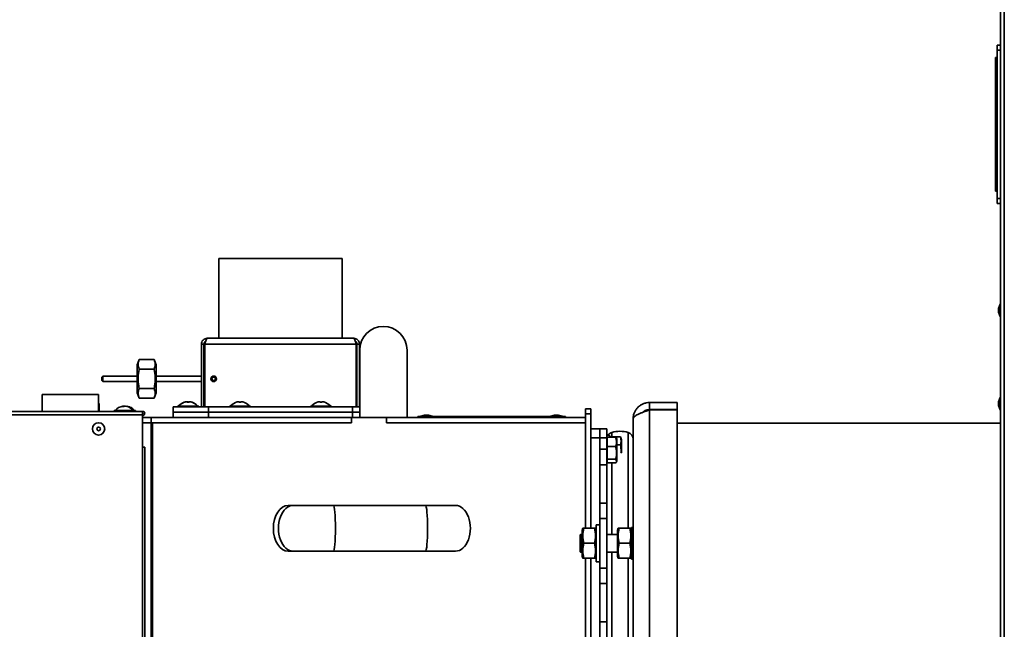
# Model space of a CAD drawing. Units: millimetres. Extents: x 4091 to 17516, y 501 to 10257.
# Drawn here: x 14345 to 14905, y 5909 to 6256 of the extents above; entities that cross this region are included whole.
import ezdxf

# ---------------------------------------------------------------- set-up
doc = ezdxf.new("R2010")
doc.units = ezdxf.units.MM

msp = doc.modelspace()

# ---------------------------------------------------------------- linework, layer by layer
at = {"color": 7, "linetype": 'Continuous', "lineweight": 35, "ltscale": 15}
for p, q in [((14902.88, 6927.5), (14902.82, 5491.6)), ((14904.93, 6927.5), (14904.87, 5491.6)), ((14902.85, 6282.56), (14902.85, 6241.05)), ((14900.85, 6241.09), (14902.85, 6241.09)), ((14900.85, 6238.32), (14900.85, 6241.09)), ((14900.85, 6241.05), (14902.85, 6241.05)), ((14900.85, 6238.28), (14900.85, 6241.05)), ((14900.85, 6234.09), (14900.85, 6238.32)), ((14900.85, 6238.32), (14900.85, 6238.32)), ((14900.85, 6238.28), (14902.85, 6238.28)), ((14900.85, 6153.82), (14900.85, 6238.28)), ((14899.85, 6234.09), (14899.85, 6158.09)), ((14900.85, 6234.09), (14899.85, 6234.09)), ((14899.85, 6234.05), (14899.85, 6158.05)), ((14899.85, 6234.05), (14900.75, 6234.05)), ((14900.75, 6158.05), (14900.75, 6234.05)), ((14900.75, 6234.05), (14900.85, 6234.05)), ((14899.85, 6158.09), (14899.85, 6158.09)), ((14899.85, 6158.05), (14900.75, 6158.05)), ((14900.75, 6158.05), (14900.85, 6158.05)), ((14900.85, 6153.86), (14900.85, 6158.09)), ((14900.85, 6151.09), (14900.85, 6153.86)), ((14900.85, 6153.86), (14900.85, 6153.86)), ((14900.85, 6153.82), (14902.85, 6153.82)), ((14900.85, 6151.05), (14900.85, 6153.82)), ((14900.85, 6151.09), (14900.85, 6151.09)), ((14902.85, 6151.05), (14900.85, 6151.05)), ((14902.85, 6151.05), (14902.85, 6093.86)), ((14458.4, 6119.84), (14458.4, 6074.39)), ((14458.4, 6119.84), (14493.4, 6119.84)), ((14493.4, 6119.84), (14528.4, 6119.84)), ((14528.4, 6074.39), (14528.4, 6119.84)), ((14902.55, 6093.9), (14901.65, 6091.43)), ((14902.55, 6093.86), (14901.65, 6091.39)), ((14901.65, 6090.4), (14901.65, 6091.43)), ((14901.65, 6090.36), (14901.65, 6091.39)), ((14902.85, 6093.9), (14902.55, 6093.9)), ((14902.55, 6093.86), (14902.55, 6093.9)), ((14902.85, 6093.86), (14902.55, 6093.86)), ((14902.55, 6090.36), (14902.55, 6093.86)), ((14901.65, 6089.37), (14901.65, 6090.4)), ((14901.65, 6089.34), (14901.65, 6090.36)), ((14901.65, 6089.37), (14901.65, 6089.37)), ((14901.65, 6089.34), (14902.55, 6086.86)), ((14902.55, 6086.86), (14902.55, 6090.36)), ((14902.55, 6086.86), (14902.85, 6086.86)), ((14902.85, 6086.86), (14902.85, 6078.59)), ((14451.78, 6074.39), (14535.02, 6074.39)), ((14902.85, 6078.59), (14902.85, 6078.59)), ((14902.85, 6078.59), (14902.85, 6068.59)), ((14448.4, 6071.01), (14449.9, 6071.01)), ((14448.4, 6071.01), (14448.4, 6035.39)), ((14449.9, 6071.01), (14449.9, 6035.39)), ((14450.4, 6071.01), (14536.4, 6071.01)), ((14450.4, 6071.01), (14450.4, 6035.39)), ((14536.4, 6071.01), (14536.4, 6035.39)), ((14538.4, 6071.01), (14536.9, 6071.01)), ((14536.9, 6071.01), (14536.9, 6035.39)), ((14538.4, 6071.01), (14538.4, 6035.39)), ((14902.85, 6068.59), (14902.85, 6065.39)), ((14902.85, 6068.59), (14902.85, 6068.59)), ((14538.45, 6067.69), (14538.45, 6029.39)), ((14565.35, 6029.39), (14565.35, 6067.69)), ((14413.02, 6062.36), (14411.9, 6059.29)), ((14411.9, 6059.29), (14411.9, 6043.49)), ((14413.02, 6062.36), (14421.59, 6062.36)), ((14422.7, 6059.29), (14421.59, 6062.36)), ((14422.7, 6059.29), (14422.7, 6043.49)), ((14392.4, 6052.89), (14391.9, 6052.39)), ((14391.9, 6051.39), (14391.9, 6052.39)), ((14411.9, 6052.89), (14392.4, 6052.89)), ((14392.4, 6052.89), (14392.4, 6051.39)), ((14413.02, 6056.87), (14421.59, 6056.87)), ((14448.4, 6052.89), (14422.7, 6052.89)), ((14450.4, 6052.89), (14449.9, 6052.89)), ((14455.94, 6052.87), (14455.92, 6052.8)), ((14456.37, 6052.63), (14455.92, 6052.8)), ((14391.9, 6050.39), (14391.9, 6051.39)), ((14391.9, 6050.39), (14392.4, 6049.89)), ((14392.4, 6051.39), (14392.4, 6049.89)), ((14392.4, 6049.89), (14411.9, 6049.89)), ((14413.02, 6045.9), (14421.59, 6045.9)), ((14422.7, 6049.89), (14448.4, 6049.89)), ((14449.9, 6049.89), (14450.4, 6049.89)), ((14455.32, 6049.81), (14455.33, 6049.89)), ((14455.33, 6049.89), (14455.81, 6049.86)), ((14455.36, 6049.89), (14455.4, 6049.89)), ((14357.9, 6042.39), (14357.9, 6032.89)), ((14357.9, 6042.39), (14389.9, 6042.39)), ((14389.9, 6032.89), (14389.9, 6042.39)), ((14411.9, 6043.49), (14413.02, 6040.42)), ((14413.02, 6040.42), (14421.59, 6040.42)), ((14421.59, 6040.42), (14422.7, 6043.49)), ((14902.55, 6040.71), (14901.65, 6038.23)), ((14902.55, 6040.67), (14901.65, 6038.19)), ((14902.85, 6040.71), (14902.55, 6040.71)), ((14902.55, 6040.67), (14902.55, 6040.71)), ((14902.85, 6040.67), (14902.55, 6040.67)), ((14902.55, 6037.17), (14902.55, 6040.67)), ((14390.4, 6037.39), (14389.9, 6037.39)), ((14390.4, 6037.39), (14390.4, 6032.89)), ((14403.78, 6035.8), (14404.23, 6035.85)), ((14404.39, 6035.85), (14404.23, 6035.84)), ((14404.23, 6035.84), (14404.42, 6035.85)), ((14404.68, 6035.85), (14404.23, 6035.8)), ((14404.23, 6035.6), (14404.23, 6035.85)), ((14404.39, 6035.85), (14404.39, 6035.85)), ((14404.68, 6035.71), (14404.68, 6035.85)), ((14405.39, 6035.83), (14405.39, 6035.85)), ((14405.42, 6035.85), (14405.57, 6035.84)), ((14405.42, 6035.82), (14405.42, 6035.85)), ((14405.57, 6035.8), (14405.57, 6035.85)), ((14432.4, 6032.39), (14432.4, 6035.39)), ((14432.4, 6035.39), (14452.4, 6035.39)), ((14434.9, 6035.89), (14434.9, 6035.39)), ((14434.9, 6035.89), (14446.9, 6035.89)), ((14436.4, 6036.84), (14436.4, 6036.81)), ((14440.31, 6038.35), (14440.31, 6038.35)), ((14440.4, 6038.35), (14440.4, 6038.09)), ((14441.5, 6038.33), (14441.28, 6038.35)), ((14441.28, 6038.11), (14441.28, 6038.35)), ((14441.4, 6038.09), (14441.4, 6038.35)), ((14441.5, 6038.35), (14441.5, 6038.35)), ((14445.4, 6036.81), (14445.4, 6036.84)), ((14446.9, 6035.39), (14446.9, 6035.89)), ((14452.4, 6035.39), (14452.4, 6032.39)), ((14452.4, 6035.39), (14534.4, 6035.39)), ((14464.4, 6035.89), (14464.4, 6035.39)), ((14464.4, 6035.89), (14476.4, 6035.89)), ((14465.9, 6036.84), (14465.9, 6036.81)), ((14469.9, 6038.35), (14469.9, 6038.09)), ((14470.9, 6038.09), (14470.9, 6038.35)), ((14474.9, 6036.81), (14474.9, 6036.84)), ((14476.4, 6035.39), (14476.4, 6035.89)), ((14510.4, 6035.89), (14510.4, 6035.39)), ((14510.4, 6035.89), (14522.4, 6035.89)), ((14511.9, 6036.84), (14511.9, 6036.81)), ((14515.9, 6038.35), (14515.9, 6038.09)), ((14516.9, 6038.09), (14516.9, 6038.35)), ((14520.9, 6036.81), (14520.9, 6036.84)), ((14522.4, 6035.39), (14522.4, 6035.89)), ((14534.4, 6032.39), (14534.4, 6035.39)), ((14534.4, 6035.39), (14538.45, 6035.39)), ((14703.15, 6037.89), (14703.15, 6033.89)), ((14703.15, 6037.89), (14718.9, 6037.89)), ((14718.9, 6037.89), (14718.9, 6033.89)), ((14901.65, 6038.2), (14901.65, 6038.23)), ((14901.65, 6037.17), (14901.65, 6038.19)), ((14901.65, 6036.14), (14901.65, 6037.17)), ((14901.65, 6036.14), (14902.55, 6033.67)), ((14902.55, 6033.67), (14902.55, 6037.17)), ((14211.95, 6030.89), (14415, 6030.89)), ((14212.78, 6032.89), (14415, 6032.89)), ((14398.9, 6033.39), (14398.9, 6032.89)), ((14398.9, 6033.39), (14410.9, 6033.39)), ((14410.9, 6032.89), (14410.9, 6033.39)), ((14415, 6032.89), (14415, 6030.89)), ((14415, 6030.89), (14415, 6012.49)), ((14415, 6029.39), (14419.9, 6029.39)), ((14419.9, 6026.39), (14419.9, 6029.39)), ((14419.9, 6029.39), (14533.75, 6029.39)), ((14452.4, 6032.39), (14432.4, 6032.39)), ((14432.4, 6029.39), (14432.4, 6032.39)), ((14432.4, 6032.39), (14452.4, 6032.39)), ((14452.4, 6032.39), (14534.4, 6032.39)), ((14452.4, 6032.39), (14452.4, 6029.39)), ((14452.4, 6032.39), (14534.4, 6032.39)), ((14533.75, 6029.39), (14533.86, 6029.39)), ((14533.75, 6026.39), (14533.75, 6029.39)), ((14533.86, 6029.39), (14533.86, 6026.39)), ((14553.64, 6029.39), (14533.86, 6029.39)), ((14538.45, 6032.39), (14534.4, 6032.39)), ((14534.4, 6029.39), (14534.4, 6032.39)), ((14534.4, 6032.39), (14538.45, 6032.39)), ((14553.64, 6026.39), (14553.64, 6029.39)), ((14553.64, 6029.39), (14553.73, 6029.39)), ((14553.73, 6026.39), (14553.73, 6029.39)), ((14553.73, 6029.39), (14666.9, 6029.39)), ((14571.4, 6029.39), (14571.4, 6029.89)), ((14571.4, 6029.89), (14574.4, 6029.89)), ((14575.25, 6030.69), (14573.15, 6030.09)), ((14573.15, 6030.09), (14573.15, 6029.89)), ((14573.15, 6030.09), (14579.15, 6030.09)), ((14574.4, 6029.89), (14574.4, 6029.39)), ((14652.4, 6029.89), (14574.4, 6029.89)), ((14575.25, 6030.69), (14577.38, 6030.69)), ((14577.38, 6030.69), (14577.56, 6030.69)), ((14579.65, 6030.09), (14577.56, 6030.69)), ((14579.15, 6030.09), (14579.65, 6030.09)), ((14579.65, 6029.89), (14579.65, 6030.09)), ((14649.25, 6030.69), (14647.15, 6030.09)), ((14647.15, 6030.09), (14647.15, 6029.89)), ((14647.15, 6030.09), (14653.15, 6030.09)), ((14649.25, 6030.69), (14651.38, 6030.69)), ((14651.38, 6030.69), (14651.56, 6030.69)), ((14653.65, 6030.09), (14651.56, 6030.69)), ((14652.4, 6029.39), (14652.4, 6029.89)), ((14652.4, 6029.89), (14655.4, 6029.89)), ((14653.15, 6030.09), (14653.65, 6030.09)), ((14653.65, 6029.89), (14653.65, 6030.09)), ((14655.4, 6029.89), (14655.4, 6029.39)), ((14666.9, 6034.39), (14669.9, 6034.39)), ((14666.9, 6031.39), (14666.9, 6034.39)), ((14666.9, 5966.39), (14666.9, 6031.39)), ((14669.9, 6031.39), (14666.9, 6031.39)), ((14669.9, 6034.39), (14669.9, 6031.39)), ((14669.9, 5966.39), (14669.9, 6031.39)), ((14703.15, 6033.89), (14718.9, 6033.89)), ((14703.15, 6033.69), (14703.15, 5642.09)), ((14703.15, 6033.69), (14718.9, 6033.69)), ((14718.9, 6033.69), (14718.9, 5642.09)), ((14902.55, 6033.67), (14902.85, 6033.67)), ((14415, 6026.39), (14419.9, 6026.39)), ((14419.9, 6026.39), (14419.9, 5650.39)), ((14419.9, 6026.39), (14533.75, 6026.39)), ((14419.9, 6025.61), (14420.15, 6025.61)), ((14420.15, 6026.39), (14420.15, 5650.39)), ((14420.59, 6026.39), (14420.59, 5650.39)), ((14533.86, 6026.39), (14420.59, 6026.39)), ((14666.9, 6026.39), (14553.64, 6026.39)), ((14553.73, 6026.39), (14666.9, 6026.39)), ((14693.9, 5647.14), (14693.9, 6028.64)), ((14718.9, 6026.19), (14902.84, 6026.19)), ((14669.9, 6022.89), (14674.9, 6022.89)), ((14674.9, 6022.89), (14674.9, 6017.89)), ((14674.9, 6022.89), (14678.9, 6022.89)), ((14674.9, 6017.89), (14674.9, 6022.89)), ((14678.9, 6022.89), (14678.9, 6017.89)), ((14680.5, 6019.39), (14678.9, 6019.39)), ((14679.2, 6018.17), (14679.2, 6015.56)), ((14683.94, 6018.17), (14679.2, 6018.17)), ((14680.5, 6019.39), (14680.5, 6018.17)), ((14681.12, 6018.33), (14686.68, 6018.33)), ((14681.77, 6020.87), (14681.77, 6018.33)), ((14683.94, 6018.17), (14684.36, 6017.65)), ((14687.3, 6016.69), (14686.85, 6017.92)), ((14691.04, 6020.87), (14691.04, 5966.39)), ((14415, 5621.09), (14415, 6012.49)), ((14415, 6012.49), (14416.2, 6012.49)), ((14416.2, 5621.09), (14416.2, 6012.49)), ((14674.9, 6017.89), (14669.9, 6017.89)), ((14674.9, 6011.3), (14674.9, 6017.89)), ((14678.9, 6017.89), (14674.9, 6017.89)), ((14674.9, 6017.89), (14674.9, 6011.3)), ((14678.9, 6017.89), (14678.9, 6011.3)), ((14679.2, 6017.39), (14678.9, 6017.39)), ((14679.2, 6015.56), (14679.2, 6012.95)), ((14683.94, 6012.95), (14679.2, 6012.95)), ((14679.2, 6012.95), (14679.2, 6009.31)), ((14684.7, 6017.06), (14684.36, 6017.65)), ((14684.7, 6016.88), (14684.7, 6017.06)), ((14684.7, 6004.71), (14684.7, 6016.88)), ((14684.7, 6013.76), (14686.68, 6013.76)), ((14687.3, 6016.69), (14687.3, 6009.39)), ((14674.9, 6011.3), (14678.9, 6011.3)), ((14674.9, 6002.54), (14674.9, 6011.3)), ((14678.9, 6011.3), (14678.9, 6002.54)), ((14679.2, 6009.31), (14679.2, 6005.67)), ((14678.9, 6002.54), (14674.9, 6002.54)), ((14674.9, 5980.74), (14674.9, 6002.54)), ((14678.9, 6004.39), (14679.2, 6004.39)), ((14678.9, 5980.74), (14678.9, 6002.54)), ((14683.94, 6005.67), (14679.2, 6005.67)), ((14679.2, 6005.67), (14679.2, 6004.64)), ((14679.2, 6004.64), (14679.2, 6003.61)), ((14683.94, 6003.61), (14679.2, 6003.61)), ((14681.77, 6003.61), (14681.77, 5962.89)), ((14684.36, 6004.13), (14684.7, 6004.71)), ((14500.68, 5979.39), (14497.75, 5979.39)), ((14523.4, 5979.39), (14500.68, 5979.39)), ((14575.82, 5979.39), (14523.4, 5979.39)), ((14592.89, 5979.39), (14575.82, 5979.39)), ((14674.9, 5980.74), (14678.9, 5980.74)), ((14674.9, 5971.97), (14674.9, 5980.74)), ((14678.9, 5980.74), (14678.9, 5971.97)), ((14674.9, 5968.39), (14672.9, 5968.39)), ((14672.9, 5947.39), (14672.9, 5968.39)), ((14678.9, 5971.97), (14674.9, 5971.97)), ((14674.9, 5943.8), (14674.9, 5971.97)), ((14678.9, 5943.8), (14678.9, 5971.97)), ((14664, 5962.89), (14663.8, 5962.69)), ((14663.8, 5962.69), (14663.8, 5953.09)), ((14664.9, 5962.89), (14664, 5962.89)), ((14664, 5962.89), (14664, 5952.89)), ((14665.34, 5966.39), (14664.9, 5965.19)), ((14664.9, 5950.59), (14664.9, 5965.19)), ((14671.99, 5966.39), (14665.82, 5966.39)), ((14672.9, 5965.19), (14672.47, 5966.39)), ((14685, 5962.89), (14678.9, 5962.89)), ((14685.44, 5966.39), (14685, 5965.19)), ((14685, 5950.59), (14685, 5965.19)), ((14692.09, 5966.39), (14685.92, 5966.39)), ((14693, 5965.19), (14692.57, 5966.39)), ((14693.9, 5966.89), (14693, 5966.89)), ((14693, 5948.89), (14693, 5966.89)), ((14671.99, 5957.89), (14665.82, 5957.89)), ((14692.09, 5957.89), (14685.92, 5957.89)), ((14497.75, 5953.39), (14500.68, 5953.39)), ((14500.68, 5953.39), (14523.4, 5953.39)), ((14523.4, 5953.39), (14575.82, 5953.39)), ((14575.82, 5953.39), (14592.89, 5953.39)), ((14663.8, 5953.09), (14664, 5952.89)), ((14664, 5952.89), (14664.9, 5952.89)), ((14678.9, 5952.89), (14685, 5952.89)), ((14681.77, 5952.89), (14681.77, 5904.75)), ((14664.9, 5950.59), (14665.34, 5949.39)), ((14671.99, 5949.39), (14665.82, 5949.39)), ((14666.9, 5726.39), (14666.9, 5949.39)), ((14669.9, 5726.39), (14669.9, 5949.39)), ((14672.47, 5949.39), (14672.9, 5950.59)), ((14672.9, 5947.39), (14674.9, 5947.39)), ((14685, 5950.59), (14685.44, 5949.39)), ((14692.09, 5949.39), (14685.92, 5949.39)), ((14691.04, 5949.39), (14691.04, 5726.39)), ((14692.57, 5949.39), (14693, 5950.59)), ((14693, 5948.89), (14693.9, 5948.89)), ((14674.9, 5943.8), (14678.9, 5943.8)), ((14674.9, 5935.04), (14674.9, 5943.8)), ((14678.9, 5943.8), (14678.9, 5935.04)), ((14678.9, 5935.04), (14674.9, 5935.04)), ((14674.9, 5913.24), (14674.9, 5935.04)), ((14678.9, 5913.24), (14678.9, 5935.04)), ((14674.9, 5913.24), (14678.9, 5913.24)), ((14674.9, 5904.47), (14674.9, 5913.24)), ((14678.9, 5913.24), (14678.9, 5904.47))]:
    msp.add_line(p, q, dxfattribs=at)
at = {"color": 7, "linetype": 'Continuous', "lineweight": 35, "ltscale": 15, "flags": 128}
for points in [[(14404.42, 6035.85), (14404.43, 6035.84), (14404.43, 6035.83)], [(14405.39, 6035.85), (14405.38, 6035.84), (14405.38, 6035.83)], [(14405.43, 6035.82), (14405.43, 6035.84), (14405.42, 6035.85)]]:
    msp.add_lwpolyline(points, dxfattribs=at)
at = {"color": 7, "linetype": 'Continuous', "lineweight": 35, "ltscale": 225}
for centre, radius in [((14455.4, 6051.39), 1.58), ((14455.4, 6051.39), 1.5), ((14455.4, 6051.39), 1), ((14390, 6022.89), 3.5), ((14390, 6022.89), 1.03)]:
    msp.add_circle(centre, radius, dxfattribs=at)
for centre, radius, start, end in [((14551.9, 6067.69), 13.45, 0, 180), ((14404.9, 6028.59), 7.3, 98.8423, 138.8879), ((14404.52, 6034.15), 1.73, 99.4818, 123.4492), ((14404.01, 6029.98), 5.63, 85.4389, 94.5611), ((14405.41, 6034.15), 1.73, 99.4818, 123.4492), ((14404.44, 6034.33), 1.55, 72.5884, 81.1571), ((14404.62, 6029.73), 6.15, 48.2472, 85.2281), ((14405.06, 6029.73), 6.15, 48.2472, 85.2281), ((14404.9, 6028.59), 7.3, 41.1121, 81.1577), ((14440.9, 6031.09), 7.3, 128.0565, 138.8879), ((14440.81, 6031.36), 7.01, 94.1059, 128.9369), ((14440.9, 6031.09), 7.28, 93.9367, 128.1622), ((14440.9, 6031.09), 7.3, 108.3085, 128.0565), ((14440.9, 6031.09), 7.02, 85.916, 94.084), ((14440.27, 6037.69), 0.708, 33.9727, 68.4581), ((14441.54, 6037.69), 0.708, 111.5419, 146.0273), ((14441.34, 6031.42), 6.69, 89.4523, 91.8458), ((14440.9, 6031.09), 7.28, 51.8378, 86.0633), ((14441.01, 6031.41), 6.96, 71.6844, 85.9576), ((14440.9, 6031.09), 7.3, 51.9435, 71.6915), ((14440.9, 6031.09), 7.3, 41.1121, 51.9435), ((14470.4, 6031.09), 7.3, 128.0565, 138.8879), ((14470.4, 6031.09), 7.28, 93.9367, 128.1622), ((14470.4, 6031.09), 7.02, 85.916, 94.084), ((14470.4, 6031.09), 7.28, 51.8378, 86.0633), ((14470.4, 6031.09), 7.3, 41.1121, 51.9435), ((14516.4, 6031.09), 7.3, 128.0565, 138.8879), ((14516.4, 6031.09), 7.28, 93.9367, 128.1622), ((14516.4, 6031.09), 7.02, 85.916, 94.084), ((14516.4, 6031.09), 7.28, 51.8378, 86.0633), ((14516.4, 6031.09), 7.3, 41.1121, 51.9435), ((14408.93, 6033.18), 1.15, 78.8432, 101.1568), ((14415, 6031.69), 1.2, 270, 90), ((14415, 6031.69), 0.2, 270, 90), ((14682.9, 6017.03), 4, 106.4979, 143.8828), ((14686.4, 6005.21), 16.32, 73.5021, 106.4979), ((14689.9, 6017.03), 4, 0, 73.5021)]:
    msp.add_arc(centre, radius, start, end, dxfattribs=at)
for centre, major_axis, ratio, start_param, end_param in [((14497.75, 5966.39), (0, 13), 0.646787, 0.000457, 3.141593), ((14500.68, 5966.39), (0, 13), 0.646787, 0, 3.141593), ((14523.4, 5966.39), (0, 13), 0.09582, 3.141593, 6.283185), ((14575.82, 5966.39), (0, 13), 0.09582, 3.141593, 6.282729), ((14592.89, 5966.39), (0, -13), 0.653846, 0, 3.141593)]:
    msp.add_ellipse(centre, major_axis=major_axis, ratio=ratio, start_param=start_param, end_param=end_param, dxfattribs=at)
at = {"color": 7, "linetype": 'Continuous', "lineweight": 35, "ltscale": 15}
for points, knots in [([(14451.78, 6074.39), (14451.35, 6074.34), (14450.47, 6074.24), (14449.34, 6073.46), (14448.55, 6072.33), (14448.45, 6071.44), (14448.4, 6071.01)], [0, 0, 0, 0, 0.244661, 0.499524, 0.754414, 1, 1, 1, 1]), ([(14538.4, 6071.01), (14538.35, 6071.45), (14538.25, 6072.33), (14537.46, 6073.46), (14536.34, 6074.24), (14535.45, 6074.34), (14535.02, 6074.39)], [0, 0, 0, 0, 0.247176, 0.502045, 0.756935, 1, 1, 1, 1]), ([(14450.86, 6072.64), (14450.59, 6072.44), (14450.05, 6072.03), (14449.96, 6071.35), (14449.9, 6071.01)], [0, 0, 0, 0, 0.485177, 1, 1, 1, 1]), ([(14536.9, 6071.01), (14536.85, 6071.32), (14536.75, 6071.94), (14536.29, 6072.54), (14535.97, 6072.62), (14535.96, 6072.63)], [0, 0, 0, 0, 0.488917, 0.979375, 1, 1, 1, 1]), ([(14413.02, 6062.36), (14412.76, 6061.46), (14412.22, 6059.63), (14412.75, 6057.8), (14413.02, 6056.87)], [0, 0, 0, 0, 0.4912125, 1, 1, 1, 1]), ([(14421.59, 6056.87), (14421.85, 6057.77), (14422.39, 6059.6), (14421.86, 6061.43), (14421.59, 6062.36)], [0, 0, 0, 0, 0.491212, 1, 1, 1, 1]), ([(14413.02, 6056.87), (14413.01, 6056.83), (14412.73, 6055.26), (14412.35, 6052.07), (14412.59, 6048.42), (14412.94, 6046.37), (14413.02, 6045.9)], [0, 0, 0, 0, 0.011425, 0.435032, 0.86992, 1, 1, 1, 1]), ([(14421.59, 6045.9), (14421.67, 6046.37), (14422.01, 6048.38), (14422.26, 6052.03), (14421.89, 6055.22), (14421.59, 6056.83), (14421.59, 6056.87)], [0, 0, 0, 0, 0.130205, 0.553426, 0.98865, 1, 1, 1, 1]), ([(14413.02, 6045.9), (14412.76, 6045), (14412.22, 6043.18), (14412.75, 6041.35), (14413.02, 6040.42)], [0, 0, 0, 0, 0.491212, 1, 1, 1, 1]), ([(14421.59, 6040.42), (14421.85, 6041.32), (14422.39, 6043.14), (14421.86, 6044.97), (14421.59, 6045.9)], [0, 0, 0, 0, 0.491212, 1, 1, 1, 1]), ([(14703.15, 6037.89), (14702.56, 6037.85), (14701.36, 6037.78), (14699.63, 6037.25), (14698.03, 6036.41), (14696.62, 6035.26), (14695.46, 6033.87), (14694.58, 6032.26), (14694.01, 6030.49), (14693.94, 6029.26), (14693.9, 6028.64)], [0, 0, 0, 0, 0.123506, 0.247013, 0.371374, 0.495736, 0.620099, 0.744463, 0.872231, 1, 1, 1, 1]), ([(14703.15, 6033.89), (14702.28, 6033.81), (14700.99, 6033.69), (14700.11, 6032.79), (14699.83, 6032.5)], [0, 0, 0, 0, 0.681139, 1, 1, 1, 1]), ([(14683.94, 6012.95), (14684.1, 6013.4), (14684.44, 6014.32), (14684.63, 6016.09), (14684.2, 6017.37), (14683.94, 6018.17)], [0, 0, 0, 0, 0.264862, 0.535468, 1, 1, 1, 1]), ([(14686.68, 6013.76), (14686.86, 6014.51), (14687.23, 6016.03), (14686.87, 6017.55), (14686.68, 6018.33)], [0, 0, 0, 0, 0.491212, 1, 1, 1, 1]), ([(14686.68, 6018.33), (14686.75, 6018.21), (14686.82, 6018.08), (14686.84, 6017.95), (14686.84, 6017.94)], [0, 0, 0, 0, 0.90007, 1, 1, 1, 1]), ([(14683.94, 6005.67), (14684.17, 6006.59), (14684.55, 6008.12), (14684.52, 6010.33), (14684.25, 6011.83), (14684.01, 6012.7), (14683.94, 6012.95)], [0, 0, 0, 0, 0.383159, 0.634926, 0.893496, 1, 1, 1, 1]), ([(14686.97, 6009.14), (14687, 6009.42), (14687.18, 6010.96), (14686.91, 6012.5), (14686.68, 6013.76)], [0, 0, 0, 0, 0.181615, 1, 1, 1, 1]), ([(14683.94, 6003.61), (14684.1, 6003.79), (14684.44, 6004.15), (14684.63, 6004.85), (14684.2, 6005.35), (14683.94, 6005.67)], [0, 0, 0, 0, 0.264862, 0.535468, 1, 1, 1, 1]), ([(14665.38, 5966.39), (14665.37, 5966.39), (14665.25, 5966.39), (14665.55, 5966.39), (14665.81, 5966.39), (14665.82, 5966.39)], [0, 0, 0, 0, 0.10263, 0.974567, 1, 1, 1, 1]), ([(14665.82, 5966.39), (14665.58, 5965), (14665.1, 5962.16), (14665.58, 5959.33), (14665.82, 5957.89)], [0, 0, 0, 0, 0.491212, 1, 1, 1, 1]), ([(14671.99, 5957.89), (14672.23, 5959.28), (14672.71, 5962.11), (14672.23, 5964.95), (14671.99, 5966.39)], [0, 0, 0, 0, 0.491212, 1, 1, 1, 1]), ([(14671.99, 5966.39), (14672, 5966.39), (14672.25, 5966.39), (14672.55, 5966.39), (14672.44, 5966.39), (14672.42, 5966.39)], [0, 0, 0, 0, 0.025432, 0.873956, 1, 1, 1, 1]), ([(14685.48, 5966.39), (14685.47, 5966.39), (14685.35, 5966.39), (14685.65, 5966.39), (14685.91, 5966.39), (14685.92, 5966.39)], [0, 0, 0, 0, 0.10263, 0.974567, 1, 1, 1, 1]), ([(14685.92, 5966.39), (14685.68, 5965), (14685.2, 5962.16), (14685.68, 5959.33), (14685.92, 5957.89)], [0, 0, 0, 0, 0.491212, 1, 1, 1, 1]), ([(14692.09, 5957.89), (14692.33, 5959.28), (14692.81, 5962.11), (14692.33, 5964.95), (14692.09, 5966.39)], [0, 0, 0, 0, 0.491212, 1, 1, 1, 1]), ([(14692.09, 5966.39), (14692.1, 5966.39), (14692.35, 5966.39), (14692.65, 5966.39), (14692.54, 5966.39), (14692.52, 5966.39)], [0, 0, 0, 0, 0.025432, 0.873956, 1, 1, 1, 1]), ([(14665.82, 5957.89), (14665.58, 5956.5), (14665.1, 5953.66), (14665.58, 5950.83), (14665.82, 5949.39)], [0, 0, 0, 0, 0.491212, 1, 1, 1, 1]), ([(14671.99, 5949.39), (14672.23, 5950.78), (14672.71, 5953.61), (14672.23, 5956.45), (14671.99, 5957.89)], [0, 0, 0, 0, 0.491212, 1, 1, 1, 1]), ([(14685.92, 5957.89), (14685.68, 5956.5), (14685.2, 5953.66), (14685.68, 5950.83), (14685.92, 5949.39)], [0, 0, 0, 0, 0.491212, 1, 1, 1, 1]), ([(14692.09, 5949.39), (14692.33, 5950.78), (14692.81, 5953.61), (14692.33, 5956.45), (14692.09, 5957.89)], [0, 0, 0, 0, 0.491212, 1, 1, 1, 1]), ([(14665.82, 5949.39), (14665.81, 5949.39), (14665.56, 5949.39), (14665.26, 5949.39), (14665.37, 5949.39), (14665.39, 5949.39)], [0, 0, 0, 0, 0.025432, 0.873956, 1, 1, 1, 1]), ([(14672.43, 5949.39), (14672.44, 5949.39), (14672.56, 5949.39), (14672.26, 5949.39), (14672, 5949.39), (14671.99, 5949.39)], [0, 0, 0, 0, 0.10263, 0.974567, 1, 1, 1, 1]), ([(14685.92, 5949.39), (14685.91, 5949.39), (14685.66, 5949.39), (14685.36, 5949.39), (14685.47, 5949.39), (14685.49, 5949.39)], [0, 0, 0, 0, 0.0254317, 0.8739561, 1, 1, 1, 1]), ([(14692.53, 5949.39), (14692.54, 5949.39), (14692.66, 5949.39), (14692.36, 5949.39), (14692.1, 5949.39), (14692.09, 5949.39)], [0, 0, 0, 0, 0.10263, 0.974567, 1, 1, 1, 1])]:
    msp.add_open_spline(points, degree=3, knots=knots, dxfattribs=at)
for points in [[(14450.4, 6071.01), (14450.52, 6071.45), (14450.75, 6072.34), (14451.09, 6073.45), (14451.44, 6074.24), (14451.67, 6074.34), (14451.78, 6074.39)], [(14535.02, 6074.39), (14535.14, 6074.34), (14535.37, 6074.24), (14535.71, 6073.45), (14536.06, 6072.34), (14536.29, 6071.45), (14536.4, 6071.01)], [(14693.9, 6028.64), (14693.94, 6028.85), (14694.01, 6029.27), (14694.56, 6029.9), (14695.41, 6030.53), (14696.57, 6031.16), (14697.98, 6031.79), (14699.59, 6032.43), (14701.34, 6033.06), (14702.55, 6033.48), (14703.15, 6033.69)]]:
    msp.add_open_spline(points, degree=3, dxfattribs=at)

doc.saveas('drawing.dxf')
